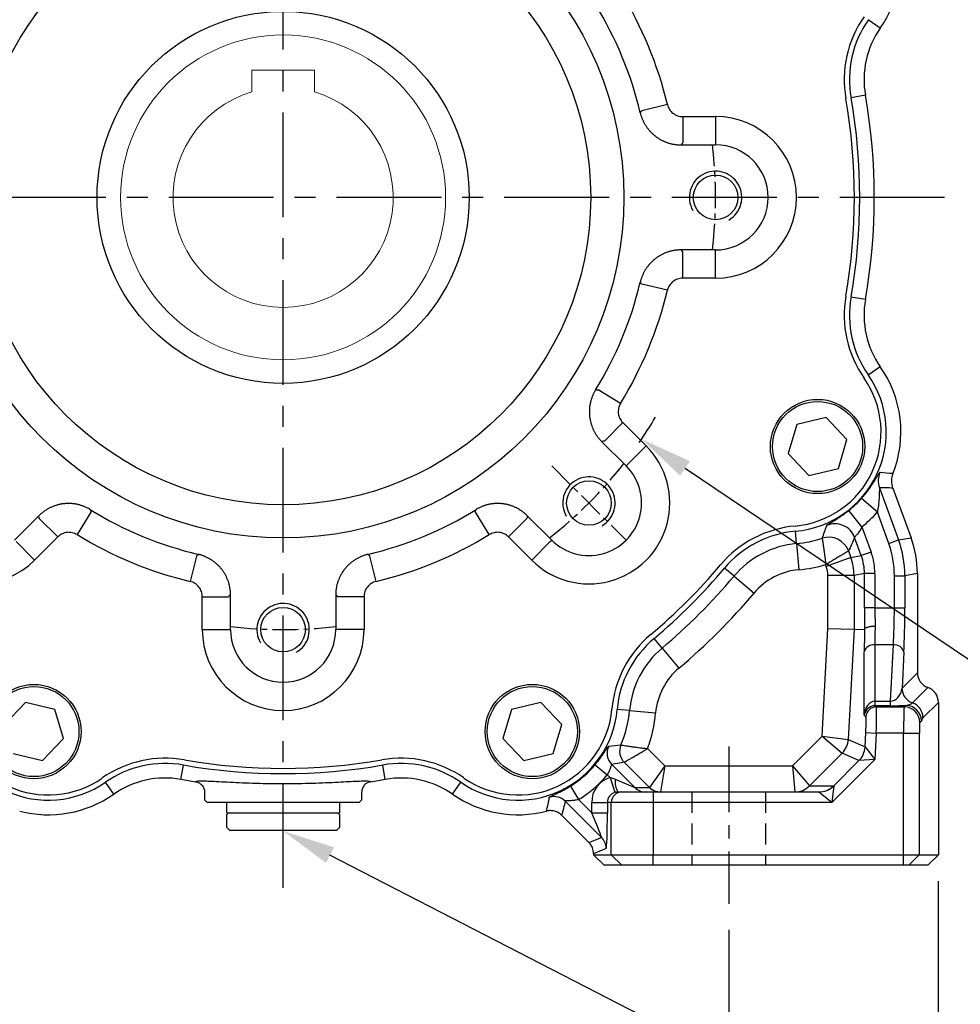
# Model space of a CAD drawing. Units: millimetres. Extents: x -35 to 1400, y -20 to 980.
# Drawn here: x 537 to 716, y 215 to 403 of the extents above; entities that cross this region are included whole.
import ezdxf

# ---------------------------------------------------------------- set-up
doc = ezdxf.new("R2010")
doc.units = ezdxf.units.MM
doc.header["$LTSCALE"] = 2
doc.linetypes.add('CENTER', pattern=[2, 1.25, -0.25, 0.25, -0.25])
doc.linetypes.add('HIDDEN', pattern=[0.375, 0.25, -0.125])
for name, color, linetype in [('6D1100AG100', 7, 'Continuous'), ('CEN', 2, 'CENTER'), ('DIM', 3, 'Continuous'), ('HID', 6, 'HIDDEN'), ('MAIN', 7, 'Continuous'), ('THIN', 1, 'Continuous')]:
    doc.layers.add(name, color=color, linetype=linetype)
doc.styles.get("Standard").update_dxf_attribs({"font": 'simplex.shx'})
doc.dimstyles.new('C', dxfattribs={"dimscale": 5, "dimtxt": 2.3, "dimasz": 2, "dimexe": 1, "dimexo": 1, "dimgap": 1, "dimtad": 1, "dimtoh": 1, "dimdec": 4, "dimdsep": 46, "dimtxsty": 'Standard', "dimcen": 0, "dimclrd": 256, "dimclre": 256, "dimclrt": 256, "dimadec": 0, "dimazin": 0, "dimtfac": 0.6, "dimtdec": 4, "dimtofl": 0, "dimtmove": 0, "dimatfit": 3, "dimfxl": 0, "dimtolj": 1, "dimarcsym": 0})
doc.dimstyles.new('L$0', dxfattribs={"dimscale": 5, "dimtxt": 2.3, "dimasz": 2, "dimexe": 1, "dimexo": 1, "dimgap": 1, "dimtad": 1, "dimdec": 5, "dimdsep": 46, "dimtxsty": 'Standard', "dimcen": 0, "dimclrd": 256, "dimclre": 256, "dimclrt": 256, "dimadec": 0, "dimazin": 0, "dimtfac": 0.6, "dimtdec": 5, "dimtmove": 0, "dimatfit": 3, "dimfxl": 0, "dimtolj": 1, "dimarcsym": 0})

# ---------------------------------------------------------------- blocks, each defined once
blk = doc.blocks.new('*D11')
at = {"layer": 'Defpoints', "color": 0}
for p in [(568.8, 257.25), (587.02, 247.86)]:
    blk.add_point(p, dxfattribs=at)
at = {"layer": 'DIM', "lineweight": -2}
for p, q in [((728.85, 174.82), (595.91, 243.29)), ((823.93, 174.82), (728.85, 174.82))]:
    blk.add_line(p, q, dxfattribs=at)
at = {"layer": 'DIM'}
blk.add_solid([(596.68, 244.77), (595.15, 241.8), (587.02, 247.86)], dxfattribs=at)
at = {"layer": 'DIM', "insert": (778.89, 188.58), "char_height": 11.5, "attachment_point": 5}
blk.add_mtext('\\A1;PS3/8{\\fPMingLiU|b0|i0|c136|p18;塞頭}', dxfattribs=at)
blk = doc.blocks.new('*D22')
at = {"layer": 'Defpoints', "color": 0}
for p in [(518.59, 414.98), (655.36, 322.68)]:
    blk.add_point(p, dxfattribs=at)
at = {"layer": 'DIM', "lineweight": -2}
for p, q in [((723.25, 276.86), (663.65, 317.09)), ((837.23, 276.86), (723.25, 276.86))]:
    blk.add_line(p, q, dxfattribs=at)
blk.add_arc((586.97, 368.83), 82.5, 325.4528, 329.459, dxfattribs=at)
at = {"layer": 'DIM'}
blk.add_solid([(664.58, 318.47), (662.71, 315.71), (655.36, 322.68)], dxfattribs=at)
at = {"layer": 'DIM', "insert": (782.74, 297.19), "char_height": 11.5, "attachment_point": 5}
blk.add_mtext('\\A1;PCD∅165\\P2x8xM10x18L', dxfattribs=at)
blk = doc.blocks.new('*D30')
at = {"layer": 'Defpoints', "color": 0}
for p in [(501.97, 234), (671.97, 234), (671.97, 188.7)]:
    blk.add_point(p, dxfattribs=at)
at = {"layer": 'DIM', "lineweight": -2}
for p, q in [((501.97, 229), (501.97, 183.7)), ((671.97, 229), (671.97, 183.7)), ((511.97, 188.7), (661.97, 188.7))]:
    blk.add_line(p, q, dxfattribs=at)
at = {"layer": 'DIM'}
for points in [[(511.97, 190.36), (511.97, 187.03), (501.97, 188.7)], [(661.97, 190.36), (661.97, 187.03), (671.97, 188.7)]]:
    blk.add_solid(points, dxfattribs=at)
at = {"layer": 'DIM', "insert": (586.97, 199.45), "char_height": 11.5, "attachment_point": 5}
blk.add_mtext('\\A1;170', dxfattribs=at)
blk = doc.blocks.new('*D31')
at = {"layer": 'Defpoints', "color": 0}
for p in [(459.47, 243.33), (711.97, 243.33), (711.97, 144.92)]:
    blk.add_point(p, dxfattribs=at)
at = {"layer": 'DIM', "lineweight": -2}
for p, q in [((459.47, 238.33), (459.47, 139.92)), ((711.97, 238.33), (711.97, 139.92)), ((469.47, 144.92), (701.97, 144.92))]:
    blk.add_line(p, q, dxfattribs=at)
at = {"layer": 'DIM'}
for points in [[(469.47, 146.59), (469.47, 143.25), (459.47, 144.92)], [(701.97, 146.59), (701.97, 143.25), (711.97, 144.92)]]:
    blk.add_solid(points, dxfattribs=at)
at = {"layer": 'DIM', "insert": (585.72, 155.67), "char_height": 11.5, "attachment_point": 5}
blk.add_mtext('\\A1;252.5', dxfattribs=at)
blk = doc.blocks.new('A$Ceb71b07c')
at = {"layer": 'MAIN'}
for p, q in [((0.5, 21.5), (0, 21)), ((0, 0.5), (0, 21)), ((3, 21.5), (0.5, 21.5)), ((3.3, 21.2), (3, 21.5)), ((5.3, 21.5), (3.3, 21.5)), ((3.3, 6.63), (3.3, 21.5)), ((5.3, 21.5), (5.3, 0)), ((3.3, 0), (3.3, 6.63)), ((0, 0.5), (0.5, 0)), ((3, 0), (3.3, 0.3)), ((0.5, 0), (3, 0)), ((3.3, 0), (5.3, 0))]:
    blk.add_line(p, q, dxfattribs=at)
blk = doc.blocks.new('A$C7a238812')
at = {"layer": 'CEN', "ltscale": 8}
for p, q in [((146.56, 3.04), (146.56, 320.79)), ((272.74, 134.84), (14.17, 134.84))]:
    blk.add_line(p, q, dxfattribs=at)
at = {"layer": 'CEN', "ltscale": 5}
blk.add_line((231.56, 29.99), (231.56, 0), dxfattribs=at)
at = {"layer": 'HID', "ltscale": 8}
for p, q in [((224.56, 21.34), (224.56, 7.34)), ((238.56, 21.34), (238.56, 7.34))]:
    blk.add_line(p, q, dxfattribs=at)
at = {"layer": 'MAIN'}
for p, q in [((260.48, 167.16), (258.2, 168.75)), ((257.64, 154.33), (254.9, 153.85)), ((257.64, 115.34), (254.9, 115.82)), ((260.48, 102.51), (258.2, 100.92)), ((260.34, 79.41), (263.96, 69.46)), ((262.9, 79.36), (266.35, 69.88)), ((259.92, 74.74), (256.92, 77.39)), ((256.98, 71.96), (254.49, 75.08)), ((262.09, 68.78), (259.92, 74.74)), ((256.98, 71.96), (258.73, 67.13)), ((244.52, 68.75), (244.31, 71.11)), ((256.86, 66.45), (255.59, 69.91)), ((263.96, 69.46), (266.35, 69.88)), ((244.52, 68.75), (244.96, 63.78)), ((262.09, 68.78), (263.96, 69.46)), ((254.87, 66.1), (250.18, 64.39)), ((254.42, 67.34), (254.87, 66.1)), ((254.87, 66.1), (256.86, 66.45)), ((258.73, 67.13), (256.86, 66.45)), ((232.58, 62.53), (230.76, 64.06)), ((250.18, 64.39), (250.05, 64.74)), ((232.58, 62.53), (236.4, 59.32)), ((250.48, 52.54), (250.48, 62.68)), ((255.47, 62.68), (250.48, 62.68)), ((257.46, 63.03), (255.47, 62.68)), ((255.47, 62.68), (255.47, 52.41)), ((257.46, 56.5), (257.46, 63.03)), ((259.46, 63.03), (257.46, 63.03)), ((259.46, 63.03), (259.46, 56.5)), ((263.17, 62.63), (265.17, 62.63)), ((263.17, 56.5), (263.17, 62.63)), ((267.56, 63.05), (265.17, 62.63)), ((265.17, 62.63), (265.17, 56.5)), ((267.56, 63.05), (267.56, 44.1)), ((259.46, 56.5), (257.46, 56.5)), ((259.46, 56.5), (263.17, 56.5)), ((263.17, 56.5), (265.17, 56.5)), ((249.4, 32), (250.48, 52.54)), ((250.48, 52.54), (255.47, 52.41)), ((255.47, 52.41), (254.37, 31.36)), ((255.47, 52.41), (257.5, 52.36)), ((218.86, 48.81), (217.33, 50.63)), ((259.42, 49.43), (259.42, 38.67)), ((262.99, 49.43), (259.42, 49.43)), ((262.42, 38.67), (262.99, 49.43)), ((218.86, 48.81), (222.07, 44.99)), ((257.42, 36.01), (257.42, 48.12)), ((264.98, 48.02), (264.63, 41.17)), ((264.63, 41.17), (267.56, 44.1)), ((266.63, 38.35), (269.56, 41.28)), ((259.51, 37.8), (259.51, 38.67)), ((259.51, 38.67), (262.42, 38.67)), ((259.51, 37.8), (259.72, 37.58)), ((262.42, 37.8), (259.51, 37.8)), ((262.42, 37.8), (262.42, 38.67)), ((265.04, 37.58), (265.32, 37.87)), ((271.56, 38.45), (268.63, 35.52)), ((271.56, 38.45), (271.56, 9.34)), ((212.64, 36.88), (210.28, 37.09)), ((212.64, 36.88), (217.62, 36.44)), ((257.72, 35.69), (257.42, 36.01)), ((259.72, 37.58), (265.04, 37.58)), ((268.32, 34.87), (268.03, 34.59)), ((243.73, 26.34), (249.4, 32)), ((249.4, 32), (254.37, 31.36)), ((249.4, 32), (253.21, 28.74)), ((257.57, 29.94), (257.71, 32.69)), ((257.71, 32.69), (259.71, 32.59)), ((259.71, 32.59), (259.44, 27.53)), ((264.94, 32.59), (259.71, 32.59)), ((264.94, 32.59), (267.93, 32.59)), ((264.94, 9.34), (264.94, 32.59)), ((267.93, 32.59), (267.93, 9.34)), ((254.37, 31.36), (257.57, 29.94)), ((216.09, 29.63), (219.38, 26.34)), ((253.21, 28.74), (246.97, 22.51)), ((256.4, 27.32), (253.21, 28.74)), ((257.57, 29.94), (259.44, 27.53)), ((127.07, 23.75), (127.55, 26.49)), ((166.05, 23.75), (165.57, 26.49)), ((206.08, 26.54), (208.39, 24.63)), ((209.24, 26.6), (213.63, 22.22)), ((216.43, 22.22), (211.63, 27.03)), ((219.38, 26.34), (216.43, 22.22)), ((219.38, 26.34), (218.55, 21.34)), ((219.38, 26.34), (243.73, 26.34)), ((243.73, 26.34), (244.15, 21.34)), ((243.73, 26.34), (246.97, 22.51)), ((259.44, 27.53), (251.24, 19.34)), ((251.59, 22.5), (256.4, 27.32)), ((259.44, 27.53), (256.4, 27.32)), ((208.92, 24.1), (208.39, 24.63)), ((114.23, 20.91), (112.64, 23.19)), ((178.89, 20.91), (180.48, 23.19)), ((208.92, 24.1), (209.83, 21.24)), ((209.9, 23.81), (213.63, 22.22)), ((131.56, 21.32), (131.56, 19.84)), ((161.56, 19.84), (161.56, 21.32)), ((201.35, 22.44), (202.91, 19.89)), ((210.43, 21.34), (211.16, 21.34)), ((211.16, 21.34), (217.15, 21.34)), ((213.63, 22.22), (216.43, 22.22)), ((217.15, 21.34), (217.15, 19.34)), ((217.15, 21.34), (248.75, 21.34)), ((246.97, 22.51), (251.57, 22.51)), ((251.24, 19.34), (248.76, 21.33)), ((251.59, 22.5), (251.24, 19.34)), ((131.56, 19.84), (132.06, 19.34)), ((161.06, 19.34), (132.06, 19.34)), ((161.06, 19.34), (161.56, 19.84)), ((207.3, 12.67), (200.38, 19.59)), ((202.91, 19.89), (205.43, 17.37)), ((205.43, 19.34), (208.42, 19.34)), ((205.43, 17.37), (205.43, 19.34)), ((209.16, 19.34), (208.42, 19.34)), ((208.42, 19.34), (208.42, 17.37)), ((217.15, 19.34), (209.16, 19.34)), ((209.16, 9.34), (209.16, 19.34)), ((251.24, 19.34), (217.15, 19.34)), ((217.15, 19.34), (217.15, 9.34)), ((205.43, 17.37), (208.42, 17.37)), ((199.69, 16.9), (204.91, 11.68)), ((204.91, 11.68), (207.3, 12.67)), ((208.18, 10.55), (205.79, 9.56)), ((205.79, 9.56), (205.79, 9.34)), ((207.79, 7.34), (205.79, 9.34)), ((205.79, 9.34), (209.16, 9.34)), ((211.16, 7.34), (209.16, 9.34)), ((209.16, 9.34), (217.15, 9.34)), ((217.15, 7.34), (217.15, 9.34)), ((217.15, 9.34), (264.94, 9.34)), ((264.94, 7.34), (264.94, 9.34)), ((264.94, 9.34), (267.93, 9.34)), ((265.94, 7.34), (267.93, 9.34)), ((267.93, 9.34), (271.56, 9.34)), ((271.56, 9.34), (269.56, 7.34)), ((211.16, 7.34), (207.79, 7.34)), ((217.15, 7.34), (211.16, 7.34)), ((264.94, 7.34), (217.15, 7.34)), ((265.94, 7.34), (264.94, 7.34)), ((269.56, 7.34), (265.94, 7.34))]:
    blk.add_line(p, q, dxfattribs=at)
for centre, radius, start, end in [((242.63, 179.63), 21.78, 325.072, 13.9679), ((274.6, 157.3), 20, 145.072, 189.9526), ((274.6, 157.3), 17.22, 145.072, 189.9526), ((146.56, 134.84), 112.78, 350.0474, 9.9526), ((146.56, 134.84), 110, 350.0474, 9.9526), ((274.6, 112.37), 20, 170.0474, 214.928), ((274.6, 112.37), 17.22, 170.0474, 214.928), ((242.63, 90.04), 21.78, 338.8193, 34.928), ((242.63, 90.04), 19, 275.072, 34.928), ((264.11, 80.78), 4.01, 156.7291, 199.9357), ((242.63, 90.04), 19.09, 308.4366, 318.5013), ((242.63, 90.04), 23.08, 308.4366, 318.5013), ((251.83, 68.53), 4.01, 20.197, 113.0115), ((246.07, 51.19), 20, 95.072, 139.9526), ((242.63, 90.04), 21.37, 275.072, 288.4733), ((250.66, 65.96), 4.01, 20.1776, 108.2957), ((246.07, 51.19), 17.63, 95.072, 139.9526), ((245.47, 62.68), 10, 0.0139, 19.9861), ((146.56, 134.84), 110, 310.0474, 319.9526), ((242.63, 90.04), 26.37, 275.072, 286.3587), ((146.56, 134.84), 112.37, 310.0474, 319.9526), ((246.07, 51.19), 12.63, 95.072, 139.9526), ((146.56, 134.84), 117.37, 310.0474, 319.9526), ((230.2, 35.32), 20, 130.0474, 174.928), ((259.19, 47.6), 1.84, 82.9835, 163.5921), ((263.17, 47.57), 1.87, 13.8066, 95.5905), ((230.2, 35.32), 17.63, 130.0474, 174.928), ((230.2, 35.32), 12.63, 130.0474, 174.928), ((267.63, 41.18), 3.01, 180.1871, 250.495), ((267.74, 38.78), 8.32, 180.7217, 186.7525), ((265.31, 34.86), 3.01, 0.1836, 89.8164), ((265.62, 35.51), 3.01, 0.1871, 70.495), ((101.76, 38.77), 19, 185.072, 304.928), ((191.36, 38.77), 19, 235.072, 354.928), ((191.36, 38.77), 21.37, 336.7441, 354.928), ((191.36, 38.77), 26.37, 339.718, 354.928), ((259.72, 35.58), 2, 90.1721, 176.8238), ((265.03, 34.58), 3.01, 0.1836, 89.8164), ((213.75, 29.15), 3, 156.8596, 224.8845), ((250.37, 31.57), 4.01, 315.062, 356.9339), ((211.37, 28.72), 3, 153.4638, 224.8758), ((253.57, 30.15), 4.01, 315.062, 356.9339), ((124.09, 6.79), 20, 80.0474, 124.928), ((146.56, 134.84), 110, 260.0474, 279.9526), ((169.03, 6.79), 20, 55.072, 99.9526), ((191.36, 38.77), 19.14, 301.4633, 320.3134), ((191.36, 38.77), 22.14, 301.4633, 320.3134), ((124.09, 6.79), 17.22, 80.0474, 124.928), ((146.56, 134.84), 112.78, 260.0474, 261.4824), ((146.56, 134.84), 112.78, 278.5176, 279.9526), ((169.03, 6.79), 17.22, 55.072, 99.9526), ((213.59, 23.3), 3.72, 172.0218, 211.7725), ((101.76, 38.77), 21.78, 255.4753, 304.928), ((191.36, 38.77), 21.78, 235.072, 284.5247), ((211.16, 19.34), 2, 90.0393, 180.0393), ((215.75, 24.32), 2.99, 224.824, 269.9863), ((218.55, 24.32), 2.99, 224.824, 269.9863), ((218.55, 24.35), 3, 225.0672, 269.9328), ((244.15, 25.32), 3.98, 270.0137, 315.176), ((244.14, 25.35), 4.01, 270.0672, 314.9328), ((248.74, 25.32), 3.98, 270.0137, 315.176), ((248.76, 25.34), 4.01, 270.0672, 314.9328), ((198.26, 17.46), 3, 45.1029, 107.8615), ((205.17, 10.55), 3, 0.0672, 44.9328)]:
    blk.add_arc(centre, radius, start, end, dxfattribs=at)
for centre, major_axis, ratio, start_param, end_param in [((247.53, 63.04), (-19.72, -3.48), 0.998587, 2.967301, 3.315884), ((245.15, 62.62), (17.75, 3.13), 0.998587, 6.108894, 6.457477), ((245.15, 62.62), (19.72, 3.48), 0.998869, 6.108894, 6.457477), ((247.44, 63.03), (9.87, 1.74), 0.998023, 6.108894, 6.457477), ((247.44, 63.03), (-11.83, -2.09), 0.998587, 2.967301, 3.315884), ((245.47, 62.68), (-4.93, -0.87), 0.998587, 2.967301, 3.315884), ((258.09, 56.5), (0, 12), 0.052408, 1.570796, 1.923083), ((260.09, 56.5), (0, 10), 0.062889, 1.570796, 1.92774), ((262.54, 56.5), (0, 10), 0.062889, 3.926991, 4.712389), ((264.54, 56.5), (0, 12), 0.052408, 3.926991, 4.712389), ((260.31, 56.5), (0.63, 10), 0.062726, 1.931706, 2.36016), ((258.31, 56.61), (0.63, 12), 0.052335, 1.934581, 2.358949), ((270.56, 44.11), (-2.13, -2.13), 0.997265, 5.499157, 6.729147), ((262.63, 41.19), (0.68, 2.46), 0.772115, 3.383117, 4.916898), ((268.55, 38.44), (-2.13, -2.13), 0.997265, 2.357564, 3.587554), ((259.42, 35.9), (0.15, 2.77), 0.719934, 0.075505, 1.572219), ((259.42, 35.9), (1.9, 0.7), 0.929652, 1.21224, 2.708954), ((259.79, 33.39), (-2.1, 4.91), 0.926756, 5.905544, 5.924595), ((259.79, 35.51), (-0.98, 2.14), 0.831127, 5.916699, 5.93575), ((262.63, 38.19), (5.01, 0.02), 0.078028, 4.671031, 5.280258), ((259.55, 32.59), (0.16, 5), 0.031457, 4.71338, 6.231817), ((265.04, 32.59), (0, 5), 0.020963, 0.05236, 1.570796), ((257.56, 32.69), (0.16, 3), 0.052335, 4.715143, 6.23358), ((268.04, 32.59), (0, 2), 0.052408, 0.05236, 1.570796), ((210.43, 19.34), (-5.01, 0), 0.99863, 5.019611, 6.283185), ((210.43, 19.34), (2.01, 0), 0.994543, 1.878018, 3.141593), ((214.43, 24.22), (2, -2), 0.037007, 6.246094, 6.298453), ((216.55, 26.34), (-2, 5), 0.025554, 3.131363, 3.183723), ((245.15, 26.34), (1, 5), 0.014253, 3.092084, 3.144444), ((247.97, 23.51), (1, 1), 0.037007, 3.126325, 3.178684), ((242.75, 19.34), (6.02, 2), 0.022136, 0.014278, 0.066638), ((245.57, 16.51), (6.01, 6), 0.037007, 6.267917, 6.320277), ((205.17, 17.63), (-2.13, 4.96), 0.025453, 3.130105, 4.648541), ((208.16, 17.63), (-0.01, 7.08), 0.037007, 3.156861, 4.675297), ((202.78, 9.56), (-2.78, -1.15), 0.998395, 2.749461, 3.533724)]:
    blk.add_ellipse(centre, major_axis=major_axis, ratio=ratio, start_param=start_param, end_param=end_param, dxfattribs=at)
for points, knots in [([(256.92, 77.39), (257.18, 77.68), (257.42, 77.97), (257.89, 78.55), (258.11, 78.84), (258.53, 79.41), (258.72, 79.69), (259.07, 80.22), (259.24, 80.48), (259.54, 80.96), (259.67, 81.18), (259.91, 81.58), (260.01, 81.76), (260.19, 82.05), (260.26, 82.17), (260.37, 82.32), (260.41, 82.36), (260.43, 82.36)], [0, 0, 0, 0, 0.125, 0.125, 0.25, 0.25, 0.375, 0.375, 0.5, 0.5, 0.625, 0.625, 0.75, 0.75, 0.875, 0.875, 1, 1, 1, 1]), ([(262.9, 79.36), (262.74, 79.81), (262.66, 80.28), (262.67, 81.25), (262.76, 81.72), (262.93, 82.17)], [0, 0, 0, 0, 0.5, 0.5, 1, 1, 1, 1]), ([(260.34, 79.41), (260.33, 79.41), (260.33, 79.38), (260.32, 79.28), (260.32, 79.21), (260.31, 78.97), (260.3, 78.78), (260.29, 78.39), (260.29, 78.19), (260.27, 77.77), (260.26, 77.56), (260.22, 76.92), (260.18, 76.49), (260.07, 75.62), (260.01, 75.18), (259.92, 74.74)], [0, 0, 0, 0, 0.0625, 0.0625, 0.125, 0.125, 0.25, 0.25, 0.375, 0.375, 0.5, 0.5, 0.75, 0.75, 1, 1, 1, 1]), ([(262.9, 79.36), (262.42, 79.36), (261.94, 79.37), (261.46, 79.38), (261.09, 79.39), (260.72, 79.4), (260.34, 79.41)], [0, 0, 0, 0, 0.0258075, 0.0258075, 0.0258075, 0.04567659, 0.04567659, 0.04567659, 0.04567659]), ([(250.27, 72.22), (250.28, 72.27), (250.39, 72.35), (250.7, 72.55), (250.82, 72.62), (251.12, 72.8), (251.29, 72.9), (251.67, 73.13), (251.89, 73.27), (252.35, 73.56), (252.59, 73.71), (252.98, 73.98), (253.12, 74.07), (253.39, 74.26), (253.53, 74.35), (253.94, 74.65), (254.22, 74.86), (254.49, 75.08)], [0, 0, 0, 0, 0.25, 0.25, 0.375, 0.375, 0.5, 0.5, 0.625, 0.625, 0.75, 0.75, 0.8125, 0.8125, 0.875, 0.875, 1, 1, 1, 1]), ([(256.98, 71.96), (256.86, 71.7), (256.72, 71.45), (256.42, 70.98), (256.27, 70.76), (256.04, 70.49), (255.97, 70.41), (255.85, 70.27), (255.79, 70.21), (255.69, 70.1), (255.66, 70.05), (255.61, 69.97), (255.59, 69.94), (255.59, 69.91)], [0, 0, 0, 0, 0.25, 0.25, 0.5, 0.5, 0.625, 0.625, 0.75, 0.75, 0.875, 0.875, 1, 1, 1, 1]), ([(249.4, 69.77), (249.4, 69.75), (249.41, 69.7), (249.43, 69.55), (249.45, 69.44), (249.49, 69.17), (249.52, 69.01), (249.57, 68.64), (249.6, 68.43), (249.67, 67.97), (249.7, 67.71), (249.77, 67.18), (249.81, 66.9), (249.92, 66.01), (249.99, 65.37), (250.05, 64.74)], [0, 0, 0, 0, 0.125, 0.125, 0.25, 0.25, 0.375, 0.375, 0.5, 0.5, 0.625, 0.625, 0.75, 0.75, 1, 1, 1, 1]), ([(254.42, 67.34), (254.4, 67.34), (254.36, 67.31), (254.23, 67.23), (254.13, 67.17), (253.9, 67.03), (253.76, 66.95), (253.43, 66.75), (253.25, 66.64), (252.85, 66.4), (252.63, 66.27), (252.17, 66), (251.92, 65.85), (251.16, 65.39), (250.6, 65.06), (250.05, 64.74)], [0, 0, 0, 0, 0.125, 0.125, 0.25, 0.25, 0.375, 0.375, 0.5, 0.5, 0.625, 0.625, 0.75, 0.75, 1, 1, 1, 1]), ([(257.5, 52.37), (257.51, 52.41), (257.53, 52.45), (257.59, 52.54), (257.63, 52.58), (257.74, 52.66), (257.81, 52.7), (257.95, 52.76), (258.04, 52.8), (258.22, 52.86), (258.32, 52.88), (258.53, 52.93), (258.64, 52.95), (258.88, 52.98), (259, 52.99), (259.24, 53), (259.37, 53.01), (259.5, 53.01)], [0, 0, 0, 0, 0.125, 0.125, 0.25, 0.25, 0.375, 0.375, 0.5, 0.5, 0.625, 0.625, 0.75, 0.75, 0.875, 0.875, 1, 1, 1, 1]), ([(265.32, 37.87), (265.5, 37.89), (265.68, 37.94), (265.98, 38.03), (266.11, 38.08), (266.44, 38.22), (266.57, 38.29), (266.63, 38.35)], [0, 0, 0, 0, 0.25, 0.25, 0.5, 0.5, 1, 1, 1, 1]), ([(268.63, 35.52), (268.6, 35.5), (268.58, 35.46), (268.53, 35.35), (268.5, 35.29), (268.45, 35.15), (268.42, 35.08), (268.37, 34.95), (268.35, 34.9), (268.32, 34.87)], [0, 0, 0, 0, 0.25, 0.25, 0.5, 0.5, 0.75, 0.75, 1, 1, 1, 1]), ([(210.99, 30.33), (211.01, 30.32), (211.06, 30.32), (211.21, 30.29), (211.32, 30.27), (211.6, 30.22), (211.76, 30.2), (212.15, 30.14), (212.36, 30.1), (212.83, 30.03), (213.09, 30), (213.63, 29.92), (213.91, 29.88), (214.51, 29.81), (214.82, 29.77), (215.29, 29.71), (215.45, 29.7), (215.77, 29.66), (215.93, 29.64), (216.09, 29.63)], [0, 0, 0, 0, 0.125, 0.125, 0.25, 0.25, 0.375, 0.375, 0.5, 0.5, 0.625, 0.625, 0.75, 0.75, 0.875, 0.875, 0.9375, 0.9375, 1, 1, 1, 1]), ([(206.08, 26.54), (206.28, 26.77), (206.46, 27.01), (206.82, 27.47), (206.98, 27.69), (207.29, 28.12), (207.44, 28.32), (207.71, 28.71), (207.83, 28.89), (208.04, 29.21), (208.14, 29.36), (208.31, 29.61), (208.38, 29.71), (208.51, 29.89), (208.56, 29.95), (208.63, 30.04), (208.66, 30.07), (208.68, 30.07)], [0, 0, 0, 0, 0.125, 0.125, 0.25, 0.25, 0.375, 0.375, 0.5, 0.5, 0.625, 0.625, 0.75, 0.75, 0.875, 0.875, 1, 1, 1, 1]), ([(211.63, 27.03), (211.64, 27.04), (211.68, 27.06), (211.82, 27.14), (211.92, 27.2), (212.16, 27.34), (212.31, 27.42), (212.65, 27.62), (212.84, 27.72), (213.25, 27.96), (213.48, 28.1), (213.95, 28.37), (214.2, 28.52), (214.72, 28.82), (214.99, 28.98), (215.4, 29.22), (215.53, 29.3), (215.81, 29.46), (215.95, 29.55), (216.09, 29.63)], [0, 0, 0, 0, 0.125, 0.125, 0.25, 0.25, 0.375, 0.375, 0.5, 0.5, 0.625, 0.625, 0.75, 0.75, 0.875, 0.875, 0.9375, 0.9375, 1, 1, 1, 1]), ([(209.24, 26.6), (209.23, 26.61), (209.21, 26.6), (209.18, 26.54), (209.16, 26.49), (209.12, 26.37), (209.1, 26.3), (209.05, 26.14), (209.02, 26.05), (208.93, 25.76), (208.85, 25.54), (208.65, 25.09), (208.53, 24.86), (208.39, 24.63)], [0, 0, 0, 0, 0.125, 0.125, 0.25, 0.25, 0.375, 0.375, 0.5, 0.5, 0.75, 0.75, 1, 1, 1, 1]), ([(129.85, 23.3), (129.86, 23.35), (129.94, 23.39), (130.24, 23.44), (130.46, 23.45), (130.75, 23.46)], [0, 0, 0, 0, 0.5, 0.5, 1, 1, 1, 1]), ([(129.85, 23.3), (130.09, 23.27), (130.32, 23.19), (130.73, 22.96), (130.92, 22.81), (131.15, 22.54), (131.22, 22.44), (131.34, 22.24), (131.39, 22.13), (131.47, 21.91), (131.51, 21.79), (131.55, 21.56), (131.56, 21.44), (131.56, 21.32)], [0, 0, 0, 0, 0.25, 0.25, 0.5, 0.5, 0.625, 0.625, 0.75, 0.75, 0.875, 0.875, 1, 1, 1, 1]), ([(130.75, 23.46), (131.1, 23.45), (131.79, 23.45), (133.36, 23.38), (135.29, 23.28), (137.53, 23.16), (140.04, 23.06), (143.07, 22.97), (146.25, 22.93), (149.43, 22.96), (152.17, 23.03), (154.74, 23.12), (157.08, 23.24), (159.12, 23.35), (160.76, 23.42), (161.75, 23.46), (162.05, 23.46), (162.07, 23.45)], [0, 0, 0, 0, 0.069775, 0.139549, 0.208874, 0.278195, 0.347162, 0.416124, 0.511025, 0.579873, 0.648725, 0.717734, 0.786749, 0.855635, 0.924526, 0.993707, 1, 1, 1, 1]), ([(163.26, 23.3), (163.03, 23.27), (162.8, 23.19), (162.38, 22.96), (162.2, 22.81), (161.97, 22.54), (161.9, 22.44), (161.78, 22.24), (161.72, 22.13), (161.64, 21.91), (161.61, 21.79), (161.57, 21.56), (161.56, 21.44), (161.56, 21.32)], [0, 0, 0, 0, 0.25, 0.25, 0.5, 0.5, 0.625, 0.625, 0.75, 0.75, 0.875, 0.875, 1, 1, 1, 1]), ([(162.07, 23.45), (162.36, 23.45), (163.07, 23.45), (163.19, 23.36), (163.26, 23.3)], [0, 0, 0, 0, 0.410174, 1, 1, 1, 1]), ([(208.92, 24.1), (209.09, 24.08), (209.26, 24.04), (209.59, 23.94), (209.75, 23.88), (209.9, 23.81)], [0, 0, 0, 0, 0.5, 0.5, 1, 1, 1, 1]), ([(197.34, 20.32), (197.34, 20.34), (197.37, 20.37), (197.48, 20.44), (197.55, 20.48), (197.76, 20.58), (197.88, 20.64), (198.18, 20.78), (198.34, 20.85), (198.71, 21.03), (198.92, 21.12), (199.35, 21.34), (199.58, 21.45), (199.94, 21.64), (200.07, 21.71), (200.32, 21.85), (200.45, 21.92), (200.83, 22.13), (201.09, 22.28), (201.35, 22.44)], [0, 0, 0, 0, 0.125, 0.125, 0.25, 0.25, 0.375, 0.375, 0.5, 0.5, 0.625, 0.625, 0.75, 0.75, 0.8125, 0.8125, 0.875, 0.875, 1, 1, 1, 1]), ([(210.43, 21.34), (210.33, 21.34), (210.23, 21.33), (210.03, 21.3), (209.93, 21.27), (209.83, 21.24)], [0, 0, 0, 0, 0.5, 0.5, 1, 1, 1, 1]), ([(202.91, 19.89), (202.63, 19.82), (202.34, 19.77), (201.79, 19.69), (201.52, 19.67), (201.16, 19.66), (201.04, 19.65), (200.83, 19.65), (200.73, 19.64), (200.56, 19.64), (200.49, 19.63), (200.4, 19.62), (200.38, 19.61), (200.38, 19.59)], [0, 0, 0, 0, 0.25, 0.25, 0.5, 0.5, 0.625, 0.625, 0.75, 0.75, 0.875, 0.875, 1, 1, 1, 1]), ([(199.69, 16.9), (199.5, 17.09), (199.3, 17.25), (198.96, 17.44), (198.84, 17.5), (198.6, 17.6), (198.48, 17.64), (198.11, 17.74), (197.84, 17.78), (197.33, 17.78), (197.07, 17.75), (196.82, 17.68)], [0, 0, 0, 0, 0.25, 0.25, 0.375, 0.375, 0.5, 0.5, 0.75, 0.75, 1, 1, 1, 1])]:
    blk.add_open_spline(points, degree=3, knots=knots, dxfattribs=at)
for points in [[(260.43, 82.36), (261.26, 82.28), (262.1, 82.22), (262.93, 82.17)], [(249.4, 69.77), (249.7, 70.57), (249.99, 71.38), (250.27, 72.22)], [(255.59, 69.91), (255.21, 69.03), (254.82, 68.18), (254.42, 67.34)], [(257.5, 52.37), (257.5, 52.36), (257.5, 52.36), (257.5, 52.36)], [(208.68, 30.07), (209.46, 30.14), (210.23, 30.23), (210.99, 30.33)], [(211.63, 27.03), (210.84, 26.88), (210.05, 26.73), (209.24, 26.6)], [(196.82, 17.68), (197.01, 18.56), (197.18, 19.44), (197.34, 20.32)], [(200.38, 19.59), (200.16, 18.68), (199.93, 17.79), (199.69, 16.9)]]:
    blk.add_open_spline(points, degree=3, dxfattribs=at)
at = {"layer": 'MAIN', "xscale": -1, "rotation": 270}
blk.add_blockref('A$Ceb71b07c', (135.81, 14.04), dxfattribs=at)
blk = doc.blocks.new('M10')
at = {"layer": 'MAIN'}
blk.add_circle((0, 0), 4.25, dxfattribs=at)
at = {"layer": 'THIN'}
blk.add_arc((0, 0), 5, 300.0912, 210, dxfattribs=at)
blk = doc.blocks.new('A$C2e62a0e7')
at = {"layer": 'CEN', "ltscale": 2}
blk.add_line((165.25, 62.75), (179.43, 48.57), dxfattribs=at)
for start, end in [(353.0196, 6.9804), (308.0196, 321.9804), (263.0196, 276.9804)]:
    blk.add_arc((114, 114), 82.5, start, end, dxfattribs=at)
at = {"layer": 'MAIN'}
for p, q in [((187.31, 131.72), (182.46, 130.54)), ((182.13, 130.17), (182.46, 130.54)), ((190.23, 129.43), (190.23, 124.43)), ((190.23, 129.43), (196.5, 129.43)), ((196.5, 129.43), (196.5, 124.43)), ((196.5, 124.43), (196.5, 124.03)), ((189.91, 124.03), (196.5, 124.03)), ((196.5, 103.97), (189.91, 103.97)), ((190.23, 98.57), (190.23, 103.57)), ((196.5, 103.57), (196.5, 103.97)), ((196.5, 98.57), (196.5, 103.57)), ((182.46, 97.45), (182.13, 97.83)), ((196.5, 98.57), (190.23, 98.57)), ((187.31, 96.28), (182.46, 97.45)), ((173.61, 77.26), (174.11, 77.29)), ((178.37, 74.69), (174.11, 77.29)), ((217.6, 71.99), (211.98, 70.64)), ((221.57, 67.8), (217.6, 71.99)), ((178.81, 71.01), (175.28, 67.48)), ((178.81, 71.01), (183.24, 66.57)), ((211.98, 70.64), (210.35, 65.11)), ((219.93, 62.27), (221.57, 67.8)), ((174.76, 67.41), (179.43, 62.75)), ((183.24, 66.57), (179.71, 63.04)), ((210.35, 65.11), (214.32, 60.92)), ((179.71, 63.04), (179.43, 62.75)), ((214.32, 60.92), (219.93, 62.27)), ((67.41, 53.24), (62.75, 48.57)), ((67.48, 52.72), (71.01, 49.19)), ((77.29, 53.89), (74.69, 49.63)), ((77.26, 54.39), (77.29, 53.89)), ((150.71, 53.89), (150.74, 54.39)), ((153.31, 49.63), (150.71, 53.89)), ((156.99, 49.19), (160.52, 52.72)), ((165.25, 48.57), (160.58, 53.24)), ((71.01, 49.19), (66.57, 44.76)), ((161.43, 44.76), (156.99, 49.19)), ((63.04, 48.29), (66.57, 44.76)), ((161.43, 44.76), (164.96, 48.29)), ((164.96, 48.29), (165.25, 48.57)), ((97.45, 45.54), (96.28, 40.68)), ((97.45, 45.54), (97.83, 45.87)), ((130.17, 45.87), (130.54, 45.54)), ((131.72, 40.68), (130.54, 45.54)), ((98.57, 37.77), (103.57, 37.77)), ((98.57, 31.5), (98.57, 37.77)), ((103.97, 31.5), (103.97, 38.09)), ((124.03, 38.09), (124.03, 31.5)), ((129.43, 37.77), (124.43, 37.77)), ((129.43, 37.77), (129.43, 31.5)), ((98.57, 31.5), (103.57, 31.5)), ((103.57, 31.5), (103.97, 31.5)), ((124.43, 31.5), (124.03, 31.5)), ((129.43, 31.5), (124.43, 31.5)), ((64.82, 17.58), (60.84, 13.39)), ((70.43, 16.23), (64.82, 17.58)), ((163.18, 17.58), (157.57, 16.23)), ((167.16, 13.39), (163.18, 17.58)), ((72.07, 10.69), (70.43, 16.23)), ((157.57, 16.23), (155.93, 10.69)), ((165.52, 7.85), (167.16, 13.39)), ((68.09, 6.5), (72.07, 10.69)), ((155.93, 10.69), (159.9, 6.5)), ((62.48, 7.85), (68.09, 6.5)), ((159.9, 6.5), (165.52, 7.85))]:
    blk.add_line(p, q, dxfattribs=at)
at = {"layer": 'MAIN', "flags": 128}
for points in [[(190.23, 124.43), (190.14, 124.32), (189.91, 124.03)], [(189.91, 103.97), (190.14, 103.67), (190.23, 103.57)], [(175.28, 67.48), (175.14, 67.46), (174.76, 67.41)], [(67.48, 52.72), (67.46, 52.86), (67.41, 53.24)], [(160.58, 53.24), (160.54, 52.86), (160.52, 52.72)], [(103.97, 38.09), (103.67, 37.86), (103.57, 37.77)], [(124.43, 37.77), (124.32, 37.86), (124.03, 38.09)]]:
    blk.add_lwpolyline(points, dxfattribs=at)
at = {"layer": 'MAIN'}
for centre, radius in [((114, 114), 65), ((114, 114), 58.68), ((114, 114), 35.5), ((215.96, 66.45), 9), ((215.96, 66.45), 8.6), ((66.45, 12.04), 9), ((161.54, 12.04), 9), ((66.45, 12.04), 8.6), ((161.54, 12.04), 8.6)]:
    blk.add_circle(centre, radius, dxfattribs=at)
for centre, radius, start, end in [((114, 114), 75.43, 13.5862, 31.4138), ((114, 114), 70.03, 13.3512, 31.6488), ((242.04, 136.47), 21, 145.072, 189.9526), ((114, 114), 109, 350.0474, 9.9526), ((196.5, 114), 15.43, 270, 90), ((196.5, 114), 10.03, 270, 90), ((114, 114), 70.03, 328.3512, 346.6488), ((114, 114), 75.43, 328.5862, 346.4138), ((242.04, 91.53), 21, 170.0474, 214.928), ((210.07, 69.2), 18, 275.072, 34.928), ((55.66, 55.66), 15.43, 135, 315), ((172.34, 55.66), 15.43, 225, 45), ((172.34, 55.66), 10.03, 225, 45), ((114, 114), 70.03, 238.3512, 256.6488), ((114, 114), 70.03, 283.3512, 301.6488), ((213.52, 30.35), 21, 95.072, 139.9526), ((114, 114), 75.43, 238.5862, 256.4138), ((114, 114), 75.43, 283.5862, 301.4138), ((114, 114), 109, 310.0474, 319.9526), ((114, 31.5), 15.43, 180, 0), ((114, 31.5), 10.03, 180, 0), ((197.64, 14.48), 21, 130.0474, 174.928), ((69.2, 17.93), 18, 185.072, 304.928), ((158.8, 17.93), 18, 235.072, 354.928), ((91.53, -14.04), 21, 80.0474, 124.928), ((114, 114), 109, 260.0474, 279.9526), ((136.47, -14.04), 21, 55.072, 99.9526)]:
    blk.add_arc(centre, radius, start, end, dxfattribs=at)
for points, knots in [([(187.31, 131.72), (187.39, 131.39), (187.52, 131.09), (187.89, 130.52), (188.11, 130.28), (188.64, 129.86), (188.93, 129.7), (189.56, 129.48), (189.89, 129.43), (190.23, 129.43)], [0, 0, 0, 0, 0.25, 0.25, 0.5, 0.5, 0.75, 0.75, 1, 1, 1, 1]), ([(182.13, 130.17), (182.15, 130.08), (182.2, 129.91), (182.27, 129.65), (182.36, 129.4), (182.45, 129.15), (182.55, 128.9), (182.66, 128.66), (182.77, 128.42), (182.9, 128.18), (183.03, 127.95), (183.17, 127.72), (183.31, 127.5), (183.47, 127.28), (183.63, 127.07), (183.8, 126.86), (183.98, 126.66), (184.16, 126.46), (184.35, 126.27), (184.54, 126.09), (184.74, 125.91), (184.95, 125.75), (185.16, 125.58), (185.38, 125.43), (185.6, 125.28), (185.83, 125.14), (186.06, 125.01), (186.3, 124.88), (186.54, 124.77), (186.78, 124.66), (187.03, 124.56), (187.28, 124.47), (187.54, 124.38), (187.79, 124.31), (188.05, 124.24), (188.31, 124.18), (188.58, 124.14), (188.84, 124.1), (189.11, 124.06), (189.37, 124.04), (189.64, 124.03), (189.82, 124.03), (189.91, 124.03)], [0, 0, 0, 0, 0.025005, 0.050009, 0.075011, 0.100012, 0.125011, 0.150009, 0.175007, 0.200003, 0.224998, 0.249993, 0.274987, 0.29998, 0.324973, 0.349966, 0.374958, 0.39995, 0.424942, 0.449935, 0.474927, 0.49992, 0.524913, 0.549907, 0.574901, 0.599896, 0.624892, 0.649889, 0.674887, 0.699886, 0.724886, 0.749887, 0.77489, 0.799895, 0.824901, 0.849909, 0.874919, 0.899931, 0.924945, 0.949961, 0.974979, 1, 1, 1, 1]), ([(189.91, 103.97), (189.82, 103.97), (189.64, 103.97), (189.37, 103.96), (189.11, 103.93), (188.84, 103.9), (188.58, 103.86), (188.31, 103.81), (188.05, 103.76), (187.79, 103.69), (187.54, 103.62), (187.28, 103.53), (187.03, 103.44), (186.78, 103.34), (186.54, 103.23), (186.3, 103.12), (186.06, 102.99), (185.83, 102.86), (185.6, 102.72), (185.38, 102.57), (185.16, 102.42), (184.95, 102.25), (184.74, 102.08), (184.54, 101.91), (184.35, 101.73), (184.16, 101.54), (183.98, 101.34), (183.8, 101.14), (183.63, 100.93), (183.47, 100.72), (183.32, 100.5), (183.17, 100.28), (183.03, 100.05), (182.9, 99.82), (182.77, 99.58), (182.66, 99.34), (182.55, 99.1), (182.45, 98.85), (182.36, 98.6), (182.27, 98.35), (182.2, 98.09), (182.15, 97.92), (182.13, 97.83)], [0, 0, 0, 0, 0.0250098, 0.0500177, 0.075024, 0.1000286, 0.1250316, 0.1500333, 0.1750336, 0.2000328, 0.2250308, 0.2500279, 0.2750241, 0.3000194, 0.3250141, 0.3500083, 0.3750019, 0.3999952, 0.4249883, 0.4499812, 0.474974, 0.4999669, 0.52496, 0.5499534, 0.5749471, 0.5999413, 0.6249361, 0.6499316, 0.6749278, 0.699925, 0.7249232, 0.7499225, 0.7749231, 0.7999249, 0.8249282, 0.849933, 0.8749395, 0.8999477, 0.9249577, 0.9499697, 0.9749838, 1, 1, 1, 1]), ([(190.23, 98.57), (189.89, 98.57), (189.56, 98.52), (188.93, 98.3), (188.64, 98.14), (188.11, 97.72), (187.89, 97.48), (187.52, 96.91), (187.39, 96.61), (187.31, 96.28)], [0, 0, 0, 0, 0.25, 0.25, 0.5, 0.5, 0.75, 0.75, 1, 1, 1, 1]), ([(173.61, 77.26), (173.57, 77.18), (173.47, 77.03), (173.35, 76.79), (173.22, 76.55), (173.11, 76.31), (173.01, 76.07), (172.91, 75.82), (172.82, 75.56), (172.74, 75.31), (172.67, 75.05), (172.61, 74.79), (172.56, 74.53), (172.51, 74.27), (172.48, 74), (172.45, 73.74), (172.43, 73.47), (172.42, 73.2), (172.42, 72.94), (172.43, 72.67), (172.45, 72.4), (172.47, 72.14), (172.51, 71.87), (172.55, 71.61), (172.61, 71.35), (172.67, 71.09), (172.74, 70.83), (172.82, 70.57), (172.91, 70.32), (173, 70.07), (173.11, 69.82), (173.22, 69.58), (173.34, 69.34), (173.47, 69.11), (173.6, 68.88), (173.75, 68.65), (173.9, 68.43), (174.06, 68.22), (174.22, 68.01), (174.4, 67.8), (174.58, 67.61), (174.7, 67.48), (174.76, 67.41)], [0, 0, 0, 0, 0.025005, 0.050009, 0.075011, 0.100012, 0.125011, 0.150009, 0.175007, 0.200003, 0.224998, 0.249993, 0.274987, 0.29998, 0.324973, 0.349966, 0.374958, 0.39995, 0.424942, 0.449935, 0.474927, 0.49992, 0.524913, 0.549907, 0.574901, 0.599896, 0.624892, 0.649889, 0.674887, 0.699886, 0.724886, 0.749887, 0.77489, 0.799895, 0.824901, 0.849909, 0.874919, 0.899931, 0.924945, 0.949961, 0.974979, 1, 1, 1, 1]), ([(178.37, 74.69), (178.19, 74.4), (178.07, 74.09), (177.93, 73.44), (177.91, 73.1), (177.99, 72.44), (178.08, 72.12), (178.38, 71.52), (178.57, 71.24), (178.81, 71.01)], [0, 0, 0, 0, 0.25, 0.25, 0.5, 0.5, 0.75, 0.75, 1, 1, 1, 1]), ([(77.26, 54.39), (77.18, 54.43), (77.03, 54.53), (76.79, 54.65), (76.55, 54.77), (76.31, 54.89), (76.07, 54.99), (75.82, 55.09), (75.56, 55.18), (75.31, 55.26), (75.05, 55.33), (74.79, 55.39), (74.53, 55.44), (74.27, 55.49), (74, 55.52), (73.74, 55.55), (73.47, 55.57), (73.2, 55.58), (72.94, 55.58), (72.67, 55.57), (72.4, 55.55), (72.14, 55.52), (71.87, 55.49), (71.61, 55.44), (71.35, 55.39), (71.09, 55.33), (70.83, 55.26), (70.57, 55.18), (70.32, 55.09), (70.07, 55), (69.82, 54.89), (69.58, 54.78), (69.34, 54.66), (69.11, 54.53), (68.88, 54.39), (68.65, 54.25), (68.43, 54.1), (68.22, 53.94), (68.01, 53.77), (67.8, 53.6), (67.61, 53.42), (67.48, 53.3), (67.41, 53.24)], [0, 0, 0, 0, 0.025005, 0.050009, 0.075011, 0.100012, 0.125011, 0.150009, 0.175007, 0.200003, 0.224998, 0.249993, 0.274987, 0.29998, 0.324973, 0.349966, 0.374958, 0.39995, 0.424942, 0.449935, 0.474927, 0.49992, 0.524913, 0.549907, 0.574901, 0.599896, 0.624892, 0.649889, 0.674887, 0.699886, 0.724886, 0.749887, 0.77489, 0.799895, 0.824901, 0.849909, 0.874919, 0.899931, 0.924945, 0.949961, 0.974979, 1, 1, 1, 1]), ([(160.58, 53.24), (160.52, 53.3), (160.39, 53.42), (160.19, 53.6), (159.99, 53.77), (159.78, 53.94), (159.57, 54.1), (159.35, 54.25), (159.12, 54.39), (158.89, 54.53), (158.66, 54.66), (158.42, 54.78), (158.17, 54.89), (157.93, 55), (157.68, 55.09), (157.43, 55.18), (157.17, 55.26), (156.91, 55.33), (156.65, 55.39), (156.39, 55.44), (156.13, 55.49), (155.86, 55.52), (155.6, 55.55), (155.33, 55.57), (155.06, 55.58), (154.8, 55.58), (154.53, 55.57), (154.26, 55.55), (154, 55.52), (153.73, 55.49), (153.47, 55.44), (153.21, 55.39), (152.95, 55.33), (152.69, 55.26), (152.44, 55.18), (152.18, 55.09), (151.93, 54.99), (151.69, 54.89), (151.44, 54.77), (151.21, 54.65), (150.97, 54.53), (150.82, 54.43), (150.74, 54.39)], [0, 0, 0, 0, 0.02501, 0.050018, 0.075024, 0.100029, 0.125032, 0.150033, 0.175034, 0.200033, 0.225031, 0.250028, 0.275024, 0.300019, 0.325014, 0.350008, 0.375002, 0.399995, 0.424988, 0.449981, 0.474974, 0.499967, 0.52496, 0.549953, 0.574947, 0.599941, 0.624936, 0.649932, 0.674928, 0.699925, 0.724923, 0.749923, 0.774923, 0.799925, 0.824928, 0.849933, 0.874939, 0.899948, 0.924958, 0.94997, 0.974984, 1, 1, 1, 1]), ([(74.69, 49.63), (74.4, 49.8), (74.09, 49.93), (73.44, 50.07), (73.1, 50.09), (72.44, 50.01), (72.12, 49.91), (71.52, 49.62), (71.24, 49.43), (71.01, 49.19)], [0, 0, 0, 0, 0.25, 0.25, 0.5, 0.5, 0.75, 0.75, 1, 1, 1, 1]), ([(156.99, 49.19), (156.75, 49.43), (156.49, 49.62), (155.88, 49.91), (155.56, 50.01), (154.9, 50.09), (154.56, 50.07), (153.91, 49.93), (153.6, 49.8), (153.31, 49.63)], [0, 0, 0, 0, 0.25, 0.25, 0.5, 0.5, 0.75, 0.75, 1, 1, 1, 1]), ([(103.97, 38.09), (103.97, 38.18), (103.97, 38.36), (103.96, 38.63), (103.93, 38.89), (103.9, 39.16), (103.86, 39.42), (103.81, 39.69), (103.76, 39.95), (103.69, 40.21), (103.62, 40.46), (103.53, 40.72), (103.44, 40.97), (103.34, 41.21), (103.23, 41.46), (103.12, 41.7), (102.99, 41.94), (102.86, 42.17), (102.72, 42.4), (102.57, 42.62), (102.42, 42.84), (102.25, 43.05), (102.08, 43.26), (101.91, 43.46), (101.73, 43.65), (101.54, 43.84), (101.34, 44.02), (101.14, 44.2), (100.93, 44.37), (100.72, 44.53), (100.5, 44.68), (100.28, 44.83), (100.05, 44.97), (99.82, 45.1), (99.58, 45.23), (99.34, 45.34), (99.1, 45.45), (98.85, 45.55), (98.6, 45.64), (98.35, 45.73), (98.09, 45.8), (97.92, 45.84), (97.83, 45.87)], [0, 0, 0, 0, 0.02501, 0.050018, 0.075024, 0.100029, 0.125032, 0.150033, 0.175034, 0.200033, 0.225031, 0.250028, 0.275024, 0.300019, 0.325014, 0.350008, 0.375002, 0.399995, 0.424988, 0.449981, 0.474974, 0.499967, 0.52496, 0.549953, 0.574947, 0.599941, 0.624936, 0.649932, 0.674928, 0.699925, 0.724923, 0.749923, 0.774923, 0.799925, 0.824928, 0.849933, 0.874939, 0.899948, 0.924958, 0.94997, 0.974984, 1, 1, 1, 1]), ([(130.17, 45.87), (130.08, 45.84), (129.91, 45.8), (129.65, 45.73), (129.4, 45.64), (129.15, 45.55), (128.9, 45.45), (128.66, 45.34), (128.42, 45.23), (128.18, 45.1), (127.95, 44.97), (127.72, 44.83), (127.5, 44.68), (127.28, 44.53), (127.07, 44.37), (126.86, 44.2), (126.66, 44.02), (126.46, 43.84), (126.27, 43.65), (126.09, 43.46), (125.91, 43.26), (125.75, 43.05), (125.58, 42.84), (125.43, 42.62), (125.28, 42.4), (125.14, 42.17), (125.01, 41.94), (124.88, 41.7), (124.77, 41.46), (124.66, 41.22), (124.56, 40.97), (124.47, 40.72), (124.38, 40.46), (124.31, 40.21), (124.24, 39.95), (124.18, 39.69), (124.14, 39.42), (124.1, 39.16), (124.06, 38.89), (124.04, 38.63), (124.03, 38.36), (124.03, 38.18), (124.03, 38.09)], [0, 0, 0, 0, 0.0250052, 0.0500088, 0.075011, 0.1000117, 0.1250111, 0.1500094, 0.1750066, 0.2000028, 0.2249981, 0.2499927, 0.2749867, 0.2999801, 0.324973, 0.3499656, 0.374958, 0.3999502, 0.4249425, 0.4499348, 0.4749273, 0.4999201, 0.5249133, 0.549907, 0.5749013, 0.5998963, 0.6248921, 0.6498889, 0.6748867, 0.6998857, 0.7248858, 0.7498874, 0.7748904, 0.7998949, 0.8249011, 0.8499091, 0.8749189, 0.8999308, 0.9249447, 0.9499608, 0.9749792, 1, 1, 1, 1]), ([(98.57, 37.77), (98.57, 38.11), (98.52, 38.43), (98.3, 39.07), (98.14, 39.36), (97.72, 39.89), (97.48, 40.11), (96.91, 40.47), (96.61, 40.61), (96.28, 40.68)], [0, 0, 0, 0, 0.25, 0.25, 0.5, 0.5, 0.75, 0.75, 1, 1, 1, 1]), ([(131.72, 40.68), (131.39, 40.61), (131.09, 40.47), (130.52, 40.11), (130.28, 39.89), (129.86, 39.36), (129.7, 39.07), (129.48, 38.44), (129.43, 38.11), (129.43, 37.77)], [0, 0, 0, 0, 0.25, 0.25, 0.5, 0.5, 0.75, 0.75, 1, 1, 1, 1])]:
    blk.add_open_spline(points, degree=3, knots=knots, dxfattribs=at)
for p in [(196.5, 114), (172.34, 55.66), (114, 31.5)]:
    blk.add_blockref('M10', p, dxfattribs=at)
blk = doc.blocks.new('A$C94b65bda')
at = {"layer": 'CEN'}
blk.add_blockref('A$C2e62a0e7', (0.06, 0.06), dxfattribs=at)
blk = doc.blocks.new('A$C412d7e22')
at = {"layer": '6D1100AG100', "linetype": 'Continuous'}
for p, q in [((2.08, 159.83), (10.32, 159.49)), ((0, 2), (0, 157.83)), ((11, 157.58), (11, 134.87)), ((44.05, 132.46), (11.95, 133.87)), ((45, 28.37), (45, 131.46)), ((0, 55.87), (0, 2)), ((44.05, 27.37), (11.95, 25.96)), ((11, 2.25), (11, 24.96)), ((2.08, 0), (10.32, 0.34))]:
    blk.add_line(p, q, dxfattribs=at)
for centre, radius, start, end in [((2, 157.83), 2, 87.6302, 180), ((8, 157.58), 3, 0, 39.4609), ((12, 134.87), 1, 180, 267.3974), ((44, 131.46), 1, 0, 87.3974), ((44, 28.37), 1, 272.6026, 0), ((12, 24.96), 1, 92.6026, 180), ((2, 2), 2, 180, 272.3698), ((8, 2.25), 3, 320.5391, 0)]:
    blk.add_arc(centre, radius, start, end, dxfattribs=at)
at = {"layer": 'HID', "ltscale": 8}
for p, q in [((1, 134.91), (4, 134.91)), ((4, 134.91), (4, 24.91)), ((1, 24.91), (4, 24.91))]:
    blk.add_line(p, q, dxfattribs=at)
for centre, start, end in [((1, 135.91), 180, 270), ((1, 23.91), 90, 180)]:
    blk.add_arc(centre, 1, start, end, dxfattribs=at)
at = {"layer": 'MAIN'}
blk.add_line((11, 134.87), (11, 24.96), dxfattribs=at)

msp = doc.modelspace()

# ---------------------------------------------------------------- linework, layer by layer
at = {"layer": 'MAIN', "linetype": 'Continuous', "lineweight": 0}
for p, q in [((592.97172, 393.130973), (580.97172, 393.130973)), ((580.97172, 393.130973), (580.97172, 390.117555)), ((592.97172, 390.117555), (592.97172, 393.130973)), ((580.97172, 389.216323), (580.97172, 390.117555)), ((580.97172, 388.955584), (580.97172, 389.216323)), ((592.97172, 390.117555), (592.97172, 389.216323)), ((592.97172, 389.216323), (592.97172, 388.955584))]:
    msp.add_line(p, q, dxfattribs=at)
msp.add_circle((586.97172, 368.830973), 31, dxfattribs=at)
msp.add_arc((586.97172, 368.830973), 21, 106.6015496, 73.3984504, dxfattribs=at)

# ---------------------------------------------------------------- block references
at = {"layer": 'DIM', "xscale": -1}
msp.add_blockref('A$C412d7e22', (754.971722, 398.917162), dxfattribs=at)
at = {"layer": 'DIM'}
for name, p in [('A$C7a238812', (440.413337, 233.995908)), ('A$C94b65bda', (472.909679, 254.768932))]:
    msp.add_blockref(name, p, dxfattribs=at)

# ---------------------------------------------------------------- dimensions: what is measured, and where the dimension line sits
for p1, p2, text, picture, middle in [((518.586988, 414.980495), (655.356452, 322.68145), 'PCD<>\\P2x8xM10x18L', '*D22', (782.742888, 276.860169)), ((568.797816, 257.25123), (587.022516, 247.864522), 'PS3/8{\\fPMingLiU|b0|i0|c136|p18;塞頭}', '*D11', (778.89085, 174.816718))]:
    dim = msp.add_diameter_dim_2p(p1=p1, p2=p2, text=text, dimstyle='C', dxfattribs=at)
    dim.commit()
    dim.dimension.update_dxf_attribs({"geometry": picture, "text_midpoint": middle, "dimtype": 163})
for base, p1, p2, picture, middle in [((711.97172, 144.919128), (459.47172, 243.330973), (711.97172, 243.330973), '*D31', (585.72172, 155.669128)), ((671.97172, 188.697625), (501.97172, 233.995908), (671.97172, 233.995908), '*D30', (586.97172, 199.447625))]:
    dim = msp.add_linear_dim(base=base, p1=p1, p2=p2, dimstyle='L$0', dxfattribs=at)
    dim.commit()
    dim.dimension.update_dxf_attribs({"geometry": picture, "text_midpoint": middle})

doc.saveas('drawing.dxf')
